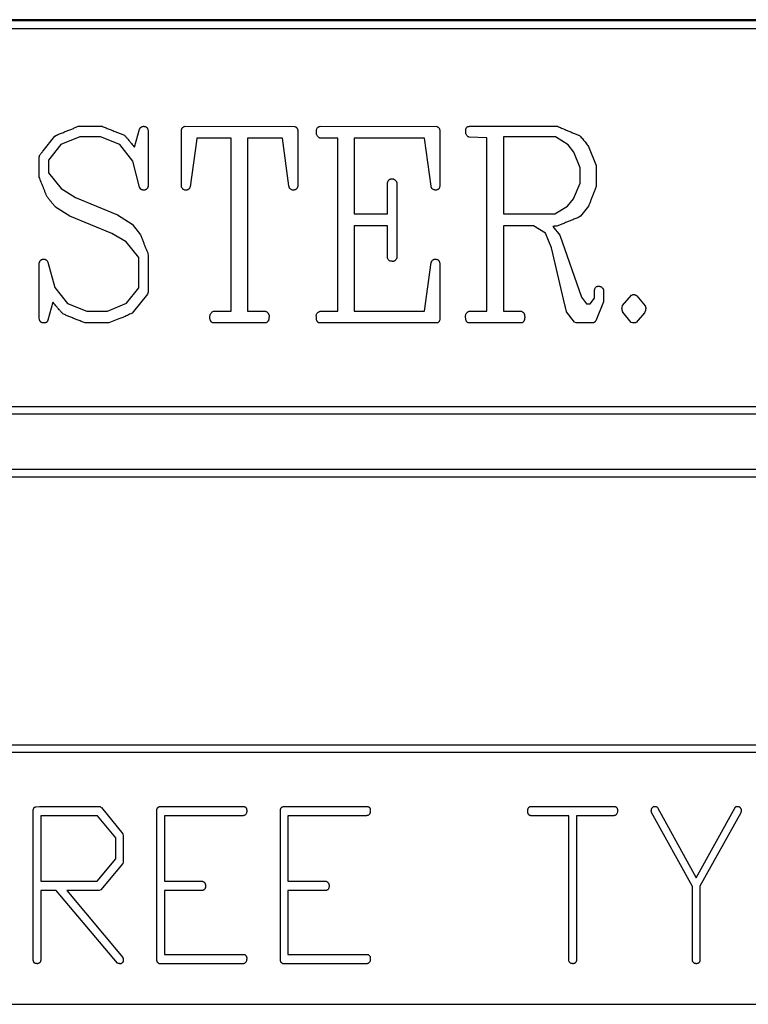
# Model space of a CAD drawing. Extents: x -2051 to -393, y -638 to 172.
# Drawn here: x -843 to -834, y -210 to -198 of the extents above; entities that cross this region are included whole.
import ezdxf

# ---------------------------------------------------------------- set-up
doc = ezdxf.new("R2010")
doc.units = 0
doc.layers.get('0').update_dxf_attribs({"linetype": 'CONTINUOUS'})

msp = doc.modelspace()

# ---------------------------------------------------------------- linework, layer by layer
at = {"color": 7, "linetype": 'Continuous'}
for p, q in [((-788.464, -197.63), (-851.464, -197.63)), ((-789.442, -197.645), (-850.442, -197.645)), ((-789.442, -197.745), (-850.442, -197.745)), ((-842.214, -198.985), (-841.912, -198.985)), ((-840.859, -198.985), (-839.467, -198.988)), ((-839.142, -198.985), (-837.657, -198.988)), ((-837.242, -198.985), (-836.125, -198.985)), ((-842.664, -199.297), (-842.513, -199.11)), ((-842.513, -199.11), (-842.494, -199.097)), ((-842.196, -199.118), (-842.437, -199.217)), ((-841.934, -199.118), (-842.196, -199.118)), ((-841.688, -199.217), (-841.934, -199.118)), ((-841.5, -199.251), (-841.437, -199.021)), ((-841.333, -199.021), (-841.328, -199.045)), ((-841.328, -199.045), (-841.328, -199.742)), ((-840.906, -199.729), (-840.906, -199.033)), ((-839.426, -199.039), (-839.426, -199.746)), ((-837.618, -199.036), (-837.618, -199.746)), ((-836.151, -199.118), (-836.809, -199.118)), ((-836.809, -199.118), (-836.809, -200.099)), ((-835.989, -199.22), (-836.151, -199.118)), ((-842.437, -199.217), (-842.593, -199.415)), ((-841.524, -199.426), (-841.688, -199.217)), ((-840.715, -199.172), (-840.794, -199.753)), ((-840.71, -199.136), (-840.715, -199.172)), ((-840.273, -199.136), (-840.71, -199.136)), ((-840.273, -201.334), (-840.273, -199.136)), ((-839.622, -199.136), (-840.063, -199.136)), ((-840.063, -199.136), (-840.063, -201.334)), ((-839.539, -199.743), (-839.622, -199.136)), ((-838.918, -199.136), (-839.142, -199.136)), ((-838.918, -201.334), (-838.918, -199.136)), ((-837.816, -199.136), (-838.707, -199.136)), ((-838.707, -199.136), (-838.707, -200.099)), ((-837.731, -199.747), (-837.816, -199.136)), ((-837.02, -199.13), (-837.245, -199.124)), ((-837.02, -201.334), (-837.02, -199.13)), ((-835.915, -199.312), (-835.989, -199.22)), ((-835.728, -199.241), (-835.63, -199.483)), ((-835.836, -199.513), (-835.915, -199.312)), ((-842.713, -199.632), (-842.713, -199.378)), ((-842.593, -199.415), (-842.593, -199.578)), ((-841.437, -199.759), (-841.524, -199.426)), ((-835.63, -199.483), (-835.63, -199.749)), ((-842.593, -199.578), (-842.434, -199.776)), ((-835.836, -199.707), (-835.836, -199.513)), ((-838.285, -200.099), (-838.285, -199.703)), ((-838.165, -199.711), (-838.165, -200.646)), ((-835.918, -199.905), (-835.836, -199.707)), ((-842.434, -199.776), (-842.251, -199.889)), ((-841.423, -199.783), (-841.437, -199.759)), ((-842.251, -199.889), (-841.718, -200.11)), ((-835.995, -200.001), (-835.918, -199.905)), ((-842.325, -200.126), (-842.506, -200.011)), ((-841.718, -200.11), (-841.532, -200.227)), ((-838.707, -200.099), (-838.285, -200.099)), ((-836.809, -200.099), (-836.157, -200.099)), ((-836.157, -200.099), (-835.995, -200.001)), ((-835.728, -199.998), (-835.831, -200.128)), ((-841.79, -200.346), (-842.325, -200.126)), ((-841.532, -200.227), (-841.426, -200.363)), ((-835.831, -200.128), (-835.853, -200.141)), ((-841.609, -200.454), (-841.79, -200.346)), ((-838.285, -200.25), (-838.707, -200.25)), ((-838.707, -200.25), (-838.707, -201.334)), ((-838.285, -200.639), (-838.285, -200.25)), ((-836.428, -200.25), (-836.809, -200.25)), ((-836.809, -200.25), (-836.809, -201.334)), ((-836.274, -200.342), (-836.428, -200.25)), ((-836.198, -200.529), (-836.274, -200.342)), ((-836.183, -200.258), (-836.092, -200.37)), ((-836.092, -200.37), (-835.82, -201.158)), ((-841.448, -200.654), (-841.609, -200.454)), ((-841.33, -200.602), (-841.328, -200.626)), ((-836.03, -201.253), (-836.198, -200.529)), ((-842.713, -201.421), (-842.713, -200.722)), ((-842.618, -200.687), (-842.604, -200.711)), ((-842.604, -200.711), (-842.516, -201.034)), ((-841.448, -201.04), (-841.448, -200.654)), ((-841.328, -200.626), (-841.328, -201.093)), ((-837.813, -201.334), (-837.728, -200.714)), ((-837.624, -200.711), (-837.618, -200.732)), ((-837.618, -200.732), (-837.618, -201.434)), ((-842.516, -201.034), (-842.353, -201.238)), ((-841.604, -201.233), (-841.448, -201.04)), ((-841.336, -201.12), (-841.533, -201.359)), ((-841.328, -201.093), (-841.336, -201.12)), ((-835.655, -201.171), (-835.655, -201.106)), ((-835.539, -201.074), (-835.539, -201.217)), ((-842.54, -201.219), (-842.603, -201.449)), ((-842.353, -201.238), (-842.106, -201.334)), ((-841.844, -201.334), (-841.604, -201.233)), ((-835.82, -201.158), (-835.753, -201.24)), ((-835.753, -201.24), (-835.71, -201.24)), ((-835.71, -201.24), (-835.655, -201.171)), ((-835.539, -201.217), (-835.638, -201.458)), ((-835.295, -201.264), (-835.183, -201.133)), ((-835.114, -201.141), (-835.011, -201.268)), ((-842.106, -201.334), (-841.844, -201.334)), ((-840.513, -201.345), (-840.497, -201.334)), ((-840.497, -201.334), (-840.273, -201.334)), ((-840.063, -201.334), (-839.836, -201.334)), ((-839.14, -201.334), (-838.918, -201.334)), ((-838.707, -201.334), (-837.813, -201.334)), ((-837.242, -201.334), (-837.02, -201.334)), ((-836.809, -201.334), (-836.586, -201.334)), ((-835.906, -201.475), (-836.008, -201.342)), ((-835.303, -201.287), (-835.295, -201.264)), ((-835.186, -201.478), (-835.292, -201.348)), ((-835.019, -201.355), (-835.125, -201.478)), ((-835.008, -201.334), (-835.019, -201.355)), ((-842.71, -201.445), (-842.713, -201.421)), ((-841.827, -201.485), (-842.129, -201.485)), ((-841.701, -201.434), (-841.827, -201.485)), ((-839.836, -201.485), (-840.504, -201.485)), ((-837.662, -201.485), (-839.15, -201.485)), ((-836.59, -201.485), (-837.253, -201.485)), ((-835.885, -201.485), (-835.906, -201.475)), ((-835.673, -201.485), (-835.885, -201.485)), ((-835.17, -201.485), (-835.186, -201.478)), ((-851.342, -202.545), (-788.542, -202.545)), ((-788.542, -202.645), (-851.342, -202.645)), ((-851.342, -203.345), (-788.542, -203.345)), ((-788.542, -203.445), (-851.342, -203.445)), ((-851.342, -206.845), (-788.542, -206.845)), ((-826.542, -206.945), (-851.342, -206.945)), ((-842.758, -207.634), (-842.711, -207.631)), ((-842.711, -207.631), (-841.96, -207.629)), ((-841.178, -207.629), (-840.106, -207.632)), ((-839.607, -207.629), (-838.535, -207.632)), ((-836.464, -207.629), (-835.392, -207.632)), ((-833.839, -207.629), (-833.823, -207.629)), ((-842.788, -209.569), (-842.788, -207.669)), ((-841.973, -207.748), (-842.693, -207.748)), ((-842.693, -207.748), (-842.693, -208.581)), ((-841.74, -208.029), (-841.973, -207.748)), ((-841.923, -207.645), (-841.649, -207.98)), ((-841.216, -209.593), (-841.216, -207.667)), ((-840.142, -207.748), (-841.121, -207.748)), ((-841.121, -207.748), (-841.121, -208.581)), ((-839.645, -209.593), (-839.645, -207.667)), ((-838.571, -207.748), (-839.55, -207.748)), ((-839.55, -207.748), (-839.55, -208.581)), ((-835.978, -207.748), (-836.464, -207.748)), ((-835.978, -209.566), (-835.978, -207.748)), ((-835.428, -207.748), (-835.883, -207.748)), ((-835.883, -207.748), (-835.883, -209.591)), ((-834.407, -208.646), (-834.929, -207.708)), ((-834.852, -207.645), (-834.361, -208.537)), ((-834.361, -208.537), (-833.866, -207.643)), ((-833.793, -207.71), (-834.312, -208.645)), ((-841.649, -207.98), (-841.645, -208.005)), ((-841.645, -208.005), (-841.645, -208.337)), ((-841.74, -208.297), (-841.74, -208.029)), ((-841.975, -208.581), (-841.74, -208.297)), ((-841.649, -208.357), (-841.931, -208.692)), ((-841.645, -208.337), (-841.649, -208.357)), ((-842.693, -208.581), (-841.975, -208.581)), ((-841.121, -208.581), (-840.635, -208.581)), ((-839.55, -208.581), (-839.064, -208.581)), ((-842.498, -208.7), (-842.693, -208.7)), ((-842.693, -208.7), (-842.693, -209.586)), ((-841.718, -209.621), (-842.498, -208.7)), ((-841.952, -208.7), (-842.363, -208.7)), ((-842.363, -208.7), (-841.652, -209.551)), ((-841.931, -208.692), (-841.952, -208.7)), ((-840.649, -208.7), (-841.121, -208.7)), ((-841.121, -208.7), (-841.121, -209.51)), ((-839.078, -208.7), (-839.55, -208.7)), ((-839.55, -208.7), (-839.55, -209.51)), ((-834.407, -209.566), (-834.407, -208.646)), ((-834.312, -208.645), (-834.312, -209.585)), ((-841.645, -209.581), (-841.645, -209.595)), ((-840.127, -209.629), (-841.187, -209.629)), ((-841.121, -209.51), (-840.113, -209.51)), ((-838.555, -209.629), (-839.616, -209.629)), ((-839.55, -209.51), (-838.542, -209.51)), ((-851.342, -210.145), (-826.542, -210.145))]:
    msp.add_line(p, q, dxfattribs=at)
for points, knots in [([(-842.494, -199.097), (-842.477, -199.09), (-842.443, -199.077), (-842.394, -199.057), (-842.347, -199.038), (-842.301, -199.02), (-842.257, -199.002), (-842.228, -198.991), (-842.214, -198.985)], [0, 0, 0, 0, 0.055123, 0.1079636, 0.157491, 0.2085268, 0.2560911, 0.3014183, 0.3014183, 0.3014183, 0.3014183]), ([(-841.912, -198.985), (-841.895, -198.992), (-841.861, -199.006), (-841.812, -199.026), (-841.764, -199.045), (-841.718, -199.063), (-841.673, -199.08), (-841.643, -199.092), (-841.629, -199.097)], [0, 0, 0, 0, 0.0556374, 0.108972, 0.1589615, 0.2104728, 0.2584832, 0.3042364, 0.3042364, 0.3042364, 0.3042364]), ([(-841.437, -199.021), (-841.436, -199.019), (-841.435, -199.016), (-841.432, -199.01), (-841.428, -199.004), (-841.421, -198.998), (-841.413, -198.992), (-841.404, -198.989), (-841.396, -198.987), (-841.391, -198.986), (-841.388, -198.985)], [0, 0, 0, 0, 0.00576621, 0.01102022, 0.01875832, 0.02825291, 0.03880173, 0.04758146, 0.05546637, 0.06437285, 0.06437285, 0.06437285, 0.06437285]), ([(-841.388, -198.985), (-841.386, -198.985), (-841.382, -198.985), (-841.375, -198.986), (-841.367, -198.987), (-841.357, -198.991), (-841.348, -198.996), (-841.341, -199.004), (-841.338, -199.013), (-841.335, -199.018), (-841.333, -199.021)], [0, 0, 0, 0, 0.00626605, 0.01194602, 0.02051756, 0.03104386, 0.04255935, 0.05206039, 0.06095018, 0.07096942, 0.07096942, 0.07096942, 0.07096942]), ([(-840.906, -199.033), (-840.904, -199.029), (-840.9, -199.021), (-840.896, -199.009), (-840.89, -198.999), (-840.88, -198.993), (-840.869, -198.989), (-840.863, -198.986), (-840.859, -198.985)], [0, 0, 0, 0, 0.01310393, 0.02569407, 0.03683369, 0.04830756, 0.05951261, 0.0702193, 0.0702193, 0.0702193, 0.0702193]), ([(-839.467, -198.988), (-839.465, -198.989), (-839.461, -198.99), (-839.455, -198.992), (-839.447, -198.995), (-839.439, -199.003), (-839.433, -199.011), (-839.429, -199.02), (-839.428, -199.03), (-839.426, -199.036), (-839.426, -199.039)], [0, 0, 0, 0, 0.0063799, 0.01217371, 0.02071582, 0.03128637, 0.04300449, 0.05267522, 0.06142694, 0.07132973, 0.07132973, 0.07132973, 0.07132973]), ([(-839.189, -199.055), (-839.189, -199.052), (-839.189, -199.047), (-839.188, -199.038), (-839.187, -199.027), (-839.182, -199.015), (-839.176, -199.002), (-839.166, -198.994), (-839.154, -198.99), (-839.146, -198.987), (-839.142, -198.985)], [0, 0, 0, 0, 0.00807334, 0.01537211, 0.02649437, 0.0401913, 0.05510923, 0.06735089, 0.07901778, 0.09216692, 0.09216692, 0.09216692, 0.09216692]), ([(-837.657, -198.988), (-837.655, -198.989), (-837.651, -198.99), (-837.646, -198.993), (-837.639, -198.996), (-837.633, -199.003), (-837.627, -199.011), (-837.623, -199.02), (-837.621, -199.028), (-837.619, -199.033), (-837.618, -199.036)], [0, 0, 0, 0, 0.00579197, 0.01107259, 0.01881565, 0.02832813, 0.03892758, 0.04775206, 0.05563035, 0.06453533, 0.06453533, 0.06453533, 0.06453533]), ([(-837.291, -199.05), (-837.291, -199.047), (-837.291, -199.041), (-837.291, -199.033), (-837.289, -199.023), (-837.286, -199.012), (-837.28, -199.001), (-837.272, -198.993), (-837.263, -198.988), (-837.255, -198.986), (-837.248, -198.986), (-837.244, -198.985), (-837.242, -198.985)], [0, 0, 0, 0, 0.00834955, 0.01626829, 0.026112, 0.03701405, 0.04984407, 0.06265332, 0.07197549, 0.08011767, 0.08619006, 0.09278265, 0.09278265, 0.09278265, 0.09278265]), ([(-836.125, -198.985), (-836.108, -198.992), (-836.074, -199.006), (-836.026, -199.027), (-835.978, -199.047), (-835.932, -199.066), (-835.887, -199.084), (-835.858, -199.095), (-835.844, -199.101)], [0, 0, 0, 0, 0.0554987, 0.1086995, 0.1585625, 0.2099439, 0.257832, 0.3034679, 0.3034679, 0.3034679, 0.3034679]), ([(-841.629, -199.097), (-841.621, -199.106), (-841.606, -199.125), (-841.583, -199.152), (-841.562, -199.178), (-841.54, -199.203), (-841.52, -199.228), (-841.507, -199.244), (-841.5, -199.251)], [0, 0, 0, 0, 0.0367841, 0.0720451, 0.1050951, 0.1391516, 0.1708915, 0.2011386, 0.2011386, 0.2011386, 0.2011386]), ([(-839.142, -199.136), (-839.145, -199.134), (-839.15, -199.132), (-839.159, -199.128), (-839.169, -199.12), (-839.177, -199.109), (-839.184, -199.095), (-839.187, -199.081), (-839.188, -199.068), (-839.189, -199.059), (-839.189, -199.055)], [0, 0, 0, 0, 0.0089981, 0.0171859, 0.0292403, 0.0441123, 0.0606204, 0.0742903, 0.0865901, 0.1004953, 0.1004953, 0.1004953, 0.1004953]), ([(-837.245, -199.124), (-837.247, -199.123), (-837.252, -199.12), (-837.261, -199.117), (-837.27, -199.111), (-837.279, -199.1), (-837.286, -199.088), (-837.29, -199.075), (-837.29, -199.062), (-837.291, -199.054), (-837.291, -199.05)], [0, 0, 0, 0, 0.008476, 0.01618146, 0.02757793, 0.04163513, 0.05718698, 0.07004659, 0.08170175, 0.09487067, 0.09487067, 0.09487067, 0.09487067]), ([(-835.844, -199.101), (-835.837, -199.109), (-835.822, -199.125), (-835.801, -199.149), (-835.781, -199.172), (-835.762, -199.196), (-835.745, -199.219), (-835.734, -199.234), (-835.728, -199.241)], [0, 0, 0, 0, 0.0332896, 0.0652032, 0.0950912, 0.1258883, 0.1546126, 0.1819882, 0.1819882, 0.1819882, 0.1819882]), ([(-842.713, -199.378), (-842.713, -199.375), (-842.711, -199.369), (-842.71, -199.36), (-842.706, -199.349), (-842.697, -199.338), (-842.687, -199.328), (-842.679, -199.317), (-842.671, -199.307), (-842.666, -199.3), (-842.664, -199.297)], [0, 0, 0, 0, 0.00875254, 0.0167614, 0.02831722, 0.04245694, 0.05831073, 0.07159475, 0.08332929, 0.09658473, 0.09658473, 0.09658473, 0.09658473]), ([(-842.636, -199.825), (-842.641, -199.813), (-842.65, -199.79), (-842.663, -199.756), (-842.676, -199.723), (-842.689, -199.692), (-842.701, -199.661), (-842.709, -199.641), (-842.713, -199.632)], [0, 0, 0, 0, 0.0379759, 0.0743786, 0.1084975, 0.143656, 0.1764217, 0.2076454, 0.2076454, 0.2076454, 0.2076454]), ([(-841.328, -199.742), (-841.328, -199.744), (-841.33, -199.749), (-841.332, -199.757), (-841.335, -199.766), (-841.341, -199.775), (-841.348, -199.783), (-841.357, -199.79), (-841.365, -199.794), (-841.372, -199.796), (-841.379, -199.796), (-841.383, -199.796), (-841.385, -199.796)], [0, 0, 0, 0, 0.00790782, 0.01543013, 0.02463658, 0.03480571, 0.04681998, 0.05877871, 0.06742214, 0.07504259, 0.080768, 0.0869587, 0.0869587, 0.0869587, 0.0869587]), ([(-840.838, -199.796), (-840.841, -199.796), (-840.847, -199.796), (-840.858, -199.796), (-840.869, -199.793), (-840.881, -199.787), (-840.893, -199.777), (-840.9, -199.765), (-840.904, -199.754), (-840.905, -199.744), (-840.905, -199.736), (-840.906, -199.731), (-840.906, -199.729)], [0, 0, 0, 0, 0.0100475, 0.01953, 0.0313227, 0.0446172, 0.0601327, 0.0753228, 0.0863012, 0.0960478, 0.1032395, 0.1110284, 0.1110284, 0.1110284, 0.1110284]), ([(-839.473, -199.796), (-839.476, -199.796), (-839.481, -199.796), (-839.49, -199.795), (-839.5, -199.794), (-839.51, -199.789), (-839.521, -199.782), (-839.529, -199.773), (-839.534, -199.764), (-839.536, -199.757), (-839.537, -199.75), (-839.538, -199.745), (-839.539, -199.743)], [0, 0, 0, 0, 0.00858167, 0.01672246, 0.02676766, 0.03794987, 0.05108462, 0.06407413, 0.07346931, 0.08177707, 0.08796469, 0.09466209, 0.09466209, 0.09466209, 0.09466209]), ([(-839.426, -199.746), (-839.426, -199.748), (-839.427, -199.752), (-839.429, -199.759), (-839.432, -199.767), (-839.438, -199.776), (-839.445, -199.784), (-839.454, -199.789), (-839.464, -199.793), (-839.47, -199.795), (-839.473, -199.796)], [0, 0, 0, 0, 0.00654951, 0.01250119, 0.02140391, 0.03230495, 0.04429629, 0.05424554, 0.06340224, 0.07372557, 0.07372557, 0.07372557, 0.07372557]), ([(-838.285, -199.703), (-838.284, -199.7), (-838.282, -199.694), (-838.279, -199.685), (-838.276, -199.677), (-838.27, -199.671), (-838.265, -199.665), (-838.261, -199.661), (-838.259, -199.659)], [0, 0, 0, 0, 0.0095405, 0.0186981, 0.02713944, 0.03583266, 0.04405932, 0.05191178, 0.05191178, 0.05191178, 0.05191178]), ([(-838.259, -199.659), (-838.257, -199.658), (-838.254, -199.657), (-838.249, -199.655), (-838.244, -199.654), (-838.239, -199.653), (-838.234, -199.653), (-838.231, -199.652), (-838.229, -199.652)], [0, 0, 0, 0, 0.00562152, 0.01101133, 0.01601579, 0.021173, 0.02601286, 0.03062603, 0.03062603, 0.03062603, 0.03062603]), ([(-838.229, -199.652), (-838.227, -199.652), (-838.222, -199.653), (-838.214, -199.653), (-838.207, -199.654), (-838.201, -199.658), (-838.196, -199.662), (-838.193, -199.665), (-838.191, -199.666)], [0, 0, 0, 0, 0.00784515, 0.01537419, 0.02211725, 0.02906668, 0.03577122, 0.04216857, 0.04216857, 0.04216857, 0.04216857]), ([(-838.191, -199.666), (-838.189, -199.668), (-838.184, -199.673), (-838.178, -199.679), (-838.172, -199.686), (-838.169, -199.695), (-838.167, -199.703), (-838.166, -199.708), (-838.165, -199.711)], [0, 0, 0, 0, 0.00987804, 0.01935784, 0.02796871, 0.03684055, 0.04531644, 0.05340428, 0.05340428, 0.05340428, 0.05340428]), ([(-837.662, -199.796), (-837.665, -199.796), (-837.67, -199.796), (-837.679, -199.795), (-837.689, -199.794), (-837.699, -199.79), (-837.71, -199.784), (-837.719, -199.776), (-837.726, -199.768), (-837.728, -199.76), (-837.729, -199.753), (-837.73, -199.749), (-837.731, -199.747)], [0, 0, 0, 0, 0.00857123, 0.01673185, 0.0267297, 0.03775356, 0.05081121, 0.06385157, 0.07327482, 0.08153907, 0.08777888, 0.09454358, 0.09454358, 0.09454358, 0.09454358]), ([(-837.618, -199.746), (-837.62, -199.75), (-837.623, -199.758), (-837.626, -199.77), (-837.632, -199.78), (-837.642, -199.787), (-837.652, -199.791), (-837.659, -199.795), (-837.662, -199.796)], [0, 0, 0, 0, 0.01322796, 0.02593722, 0.03716684, 0.04873377, 0.06004042, 0.07084407, 0.07084407, 0.07084407, 0.07084407]), ([(-842.579, -199.923), (-842.584, -199.917), (-842.592, -199.906), (-842.605, -199.891), (-842.617, -199.875), (-842.624, -199.858), (-842.63, -199.841), (-842.634, -199.83), (-842.636, -199.825)], [0, 0, 0, 0, 0.0210284, 0.0411849, 0.0598536, 0.0790968, 0.0971725, 0.1143956, 0.1143956, 0.1143956, 0.1143956]), ([(-841.385, -199.796), (-841.387, -199.796), (-841.392, -199.795), (-841.399, -199.794), (-841.406, -199.793), (-841.412, -199.79), (-841.418, -199.786), (-841.421, -199.784), (-841.423, -199.783)], [0, 0, 0, 0, 0.00756434, 0.01482855, 0.02152147, 0.02841178, 0.03494384, 0.04118259, 0.04118259, 0.04118259, 0.04118259]), ([(-840.794, -199.753), (-840.796, -199.757), (-840.799, -199.764), (-840.804, -199.774), (-840.81, -199.783), (-840.819, -199.789), (-840.828, -199.792), (-840.835, -199.795), (-840.838, -199.796)], [0, 0, 0, 0, 0.01205496, 0.02363852, 0.0339299, 0.0445283, 0.05485231, 0.0647187, 0.0647187, 0.0647187, 0.0647187]), ([(-835.63, -199.749), (-835.636, -199.765), (-835.647, -199.794), (-835.665, -199.838), (-835.681, -199.88), (-835.698, -199.921), (-835.713, -199.96), (-835.723, -199.986), (-835.728, -199.998)], [0, 0, 0, 0, 0.048988, 0.0959475, 0.1399626, 0.1853181, 0.2275884, 0.2678705, 0.2678705, 0.2678705, 0.2678705]), ([(-842.506, -200.011), (-842.51, -200.006), (-842.519, -199.995), (-842.532, -199.98), (-842.545, -199.965), (-842.557, -199.95), (-842.568, -199.936), (-842.576, -199.927), (-842.579, -199.923)], [0, 0, 0, 0, 0.0210817, 0.0412902, 0.0602294, 0.0797457, 0.0979351, 0.1152685, 0.1152685, 0.1152685, 0.1152685]), ([(-835.853, -200.141), (-835.87, -200.148), (-835.903, -200.162), (-835.951, -200.181), (-835.998, -200.2), (-836.044, -200.219), (-836.088, -200.237), (-836.116, -200.248), (-836.13, -200.254)], [0, 0, 0, 0, 0.0547901, 0.1073104, 0.156536, 0.2072615, 0.2545347, 0.2995831, 0.2995831, 0.2995831, 0.2995831]), ([(-841.426, -200.363), (-841.42, -200.377), (-841.409, -200.406), (-841.393, -200.448), (-841.377, -200.488), (-841.361, -200.527), (-841.345, -200.565), (-841.335, -200.59), (-841.33, -200.602)], [0, 0, 0, 0, 0.0470865, 0.092224, 0.1345313, 0.1781265, 0.2187581, 0.2574794, 0.2574794, 0.2574794, 0.2574794]), ([(-836.13, -200.254), (-836.134, -200.254), (-836.14, -200.254), (-836.149, -200.255), (-836.158, -200.255), (-836.166, -200.256), (-836.175, -200.257), (-836.18, -200.257), (-836.183, -200.258)], [0, 0, 0, 0, 0.00958397, 0.01877162, 0.02737961, 0.03624948, 0.04451966, 0.0524014, 0.0524014, 0.0524014, 0.0524014]), ([(-842.713, -200.722), (-842.711, -200.718), (-842.708, -200.711), (-842.704, -200.701), (-842.699, -200.692), (-842.691, -200.685), (-842.683, -200.679), (-842.676, -200.676), (-842.671, -200.675), (-842.668, -200.675), (-842.667, -200.674)], [0, 0, 0, 0, 0.01229064, 0.02271095, 0.03250487, 0.04449552, 0.05404143, 0.06140962, 0.06563938, 0.07050946, 0.07050946, 0.07050946, 0.07050946]), ([(-842.667, -200.674), (-842.663, -200.674), (-842.657, -200.675), (-842.648, -200.675), (-842.639, -200.676), (-842.632, -200.679), (-842.625, -200.684), (-842.62, -200.686), (-842.618, -200.687)], [0, 0, 0, 0, 0.00952663, 0.01866775, 0.02705053, 0.03568659, 0.04387942, 0.05169591, 0.05169591, 0.05169591, 0.05169591]), ([(-838.225, -200.701), (-838.228, -200.701), (-838.234, -200.701), (-838.243, -200.701), (-838.254, -200.699), (-838.264, -200.692), (-838.274, -200.683), (-838.28, -200.672), (-838.284, -200.662), (-838.285, -200.654), (-838.285, -200.646), (-838.285, -200.642), (-838.285, -200.639)], [0, 0, 0, 0, 0.00908597, 0.01766668, 0.02825574, 0.04021506, 0.05422112, 0.06789849, 0.07772765, 0.08648035, 0.09296938, 0.09999173, 0.09999173, 0.09999173, 0.09999173]), ([(-838.205, -200.701), (-838.206, -200.702), (-838.207, -200.702), (-838.209, -200.703), (-838.211, -200.704), (-838.214, -200.705), (-838.217, -200.705), (-838.22, -200.704), (-838.223, -200.703), (-838.224, -200.702), (-838.225, -200.701)], [0, 0, 0, 0, 0.00196514, 0.00372421, 0.0063243, 0.00952351, 0.01301063, 0.01588036, 0.01858421, 0.02165393, 0.02165393, 0.02165393, 0.02165393]), ([(-838.165, -200.646), (-838.165, -200.648), (-838.166, -200.652), (-838.167, -200.659), (-838.17, -200.667), (-838.175, -200.676), (-838.181, -200.685), (-838.189, -200.691), (-838.197, -200.696), (-838.202, -200.7), (-838.205, -200.701)], [0, 0, 0, 0, 0.00637148, 0.01217134, 0.02076937, 0.03128355, 0.04293044, 0.0526365, 0.06143762, 0.07137223, 0.07137223, 0.07137223, 0.07137223]), ([(-837.728, -200.714), (-837.727, -200.712), (-837.725, -200.708), (-837.723, -200.701), (-837.719, -200.693), (-837.711, -200.685), (-837.701, -200.678), (-837.691, -200.675), (-837.681, -200.675), (-837.674, -200.674), (-837.67, -200.674)], [0, 0, 0, 0, 0.00684338, 0.01304944, 0.02227965, 0.03370269, 0.04629651, 0.05665925, 0.06616325, 0.07690573, 0.07690573, 0.07690573, 0.07690573]), ([(-837.67, -200.674), (-837.666, -200.675), (-837.659, -200.677), (-837.648, -200.679), (-837.637, -200.684), (-837.632, -200.693), (-837.628, -200.702), (-837.625, -200.708), (-837.624, -200.711)], [0, 0, 0, 0, 0.01218039, 0.02387964, 0.03394288, 0.04431669, 0.05463904, 0.06449728, 0.06449728, 0.06449728, 0.06449728]), ([(-835.655, -201.106), (-835.654, -201.1), (-835.654, -201.089), (-835.654, -201.072), (-835.651, -201.056), (-835.644, -201.042), (-835.636, -201.029), (-835.627, -201.023), (-835.62, -201.02), (-835.615, -201.018), (-835.613, -201.017)], [0, 0, 0, 0, 0.0184455, 0.0340331, 0.0489346, 0.0672961, 0.0818255, 0.0928733, 0.0993268, 0.1067583, 0.1067583, 0.1067583, 0.1067583]), ([(-835.613, -201.017), (-835.61, -201.017), (-835.604, -201.017), (-835.594, -201.017), (-835.583, -201.019), (-835.571, -201.024), (-835.559, -201.031), (-835.549, -201.04), (-835.542, -201.05), (-835.54, -201.058), (-835.54, -201.066), (-835.539, -201.071), (-835.539, -201.074)], [0, 0, 0, 0, 0.0096517, 0.0188154, 0.0300224, 0.042427, 0.0571459, 0.0718141, 0.0823791, 0.0916516, 0.0986372, 0.1061908, 0.1061908, 0.1061908, 0.1061908]), ([(-835.183, -201.133), (-835.182, -201.132), (-835.178, -201.13), (-835.174, -201.127), (-835.169, -201.124), (-835.163, -201.124), (-835.158, -201.124), (-835.155, -201.124), (-835.153, -201.124)], [0, 0, 0, 0, 0.00610255, 0.01197032, 0.01730918, 0.02280191, 0.02807518, 0.03311945, 0.03311945, 0.03311945, 0.03311945]), ([(-835.153, -201.124), (-835.15, -201.124), (-835.145, -201.125), (-835.138, -201.126), (-835.13, -201.128), (-835.124, -201.132), (-835.119, -201.136), (-835.116, -201.139), (-835.114, -201.141)], [0, 0, 0, 0, 0.00803698, 0.01576202, 0.02282121, 0.03008508, 0.03702994, 0.04367033, 0.04367033, 0.04367033, 0.04367033]), ([(-842.411, -201.37), (-842.419, -201.361), (-842.435, -201.343), (-842.458, -201.317), (-842.48, -201.292), (-842.501, -201.267), (-842.521, -201.242), (-842.534, -201.227), (-842.54, -201.219)], [0, 0, 0, 0, 0.036328, 0.0711518, 0.1037906, 0.1374235, 0.1687696, 0.1986413, 0.1986413, 0.1986413, 0.1986413]), ([(-842.129, -201.485), (-842.146, -201.478), (-842.18, -201.465), (-842.229, -201.445), (-842.277, -201.426), (-842.323, -201.407), (-842.368, -201.388), (-842.397, -201.376), (-842.411, -201.37)], [0, 0, 0, 0, 0.0558277, 0.1093445, 0.1595058, 0.2111943, 0.2593686, 0.3052777, 0.3052777, 0.3052777, 0.3052777]), ([(-841.533, -201.359), (-841.543, -201.364), (-841.563, -201.374), (-841.591, -201.388), (-841.62, -201.402), (-841.647, -201.413), (-841.675, -201.423), (-841.692, -201.43), (-841.701, -201.434)], [0, 0, 0, 0, 0.0335889, 0.0657906, 0.0959508, 0.1270276, 0.1560143, 0.1836415, 0.1836415, 0.1836415, 0.1836415]), ([(-840.543, -201.424), (-840.542, -201.418), (-840.542, -201.408), (-840.542, -201.392), (-840.54, -201.377), (-840.531, -201.366), (-840.522, -201.355), (-840.516, -201.349), (-840.513, -201.345)], [0, 0, 0, 0, 0.01645174, 0.03221917, 0.04622698, 0.06068063, 0.07464038, 0.0879366, 0.0879366, 0.0879366, 0.0879366]), ([(-839.836, -201.334), (-839.834, -201.335), (-839.83, -201.337), (-839.824, -201.34), (-839.817, -201.344), (-839.81, -201.351), (-839.803, -201.359), (-839.798, -201.368), (-839.795, -201.376), (-839.793, -201.382), (-839.791, -201.385)], [0, 0, 0, 0, 0.00624128, 0.0119321, 0.02032186, 0.0305697, 0.04195905, 0.05147555, 0.06002609, 0.06967849, 0.06967849, 0.06967849, 0.06967849]), ([(-839.189, -201.428), (-839.189, -201.421), (-839.189, -201.408), (-839.191, -201.39), (-839.187, -201.372), (-839.176, -201.358), (-839.165, -201.346), (-839.155, -201.34), (-839.147, -201.337), (-839.142, -201.335), (-839.14, -201.334)], [0, 0, 0, 0, 0.0208899, 0.0386147, 0.0546076, 0.0743998, 0.0902652, 0.1024212, 0.1093424, 0.1173558, 0.1173558, 0.1173558, 0.1173558]), ([(-837.291, -201.428), (-837.291, -201.421), (-837.292, -201.408), (-837.293, -201.39), (-837.289, -201.372), (-837.279, -201.358), (-837.268, -201.346), (-837.258, -201.34), (-837.249, -201.337), (-837.245, -201.335), (-837.242, -201.334)], [0, 0, 0, 0, 0.0208865, 0.0386074, 0.0545997, 0.0743915, 0.0902548, 0.1024083, 0.1093293, 0.117343, 0.117343, 0.117343, 0.117343]), ([(-836.586, -201.334), (-836.584, -201.336), (-836.579, -201.338), (-836.571, -201.342), (-836.561, -201.348), (-836.553, -201.359), (-836.545, -201.371), (-836.542, -201.384), (-836.541, -201.397), (-836.541, -201.405), (-836.54, -201.41)], [0, 0, 0, 0, 0.0085154, 0.01624895, 0.02770625, 0.0418359, 0.05746256, 0.07038106, 0.08213572, 0.09542248, 0.09542248, 0.09542248, 0.09542248]), ([(-836.008, -201.342), (-836.009, -201.337), (-836.012, -201.326), (-836.016, -201.311), (-836.02, -201.296), (-836.023, -201.281), (-836.027, -201.267), (-836.029, -201.258), (-836.03, -201.253)], [0, 0, 0, 0, 0.01668006, 0.03266975, 0.0476568, 0.06310007, 0.07749364, 0.09121052, 0.09121052, 0.09121052, 0.09121052]), ([(-835.292, -201.348), (-835.293, -201.344), (-835.296, -201.337), (-835.3, -201.327), (-835.303, -201.317), (-835.304, -201.307), (-835.303, -201.297), (-835.303, -201.29), (-835.303, -201.287)], [0, 0, 0, 0, 0.01136834, 0.02228708, 0.03240479, 0.04281862, 0.05265617, 0.06205382, 0.06205382, 0.06205382, 0.06205382]), ([(-835.011, -201.268), (-835.01, -201.27), (-835.008, -201.274), (-835.005, -201.28), (-835.003, -201.286), (-835.002, -201.292), (-835.002, -201.298), (-835.002, -201.302), (-835.002, -201.304)], [0, 0, 0, 0, 0.00702226, 0.01376109, 0.01998129, 0.02638801, 0.03244091, 0.03821677, 0.03821677, 0.03821677, 0.03821677]), ([(-835.002, -201.304), (-835.002, -201.306), (-835.003, -201.31), (-835.003, -201.315), (-835.004, -201.32), (-835.005, -201.325), (-835.007, -201.33), (-835.007, -201.333), (-835.008, -201.334)], [0, 0, 0, 0, 0.00562242, 0.01101358, 0.01605293, 0.02124499, 0.02609685, 0.03072215, 0.03072215, 0.03072215, 0.03072215]), ([(-842.653, -201.485), (-842.655, -201.485), (-842.659, -201.485), (-842.667, -201.484), (-842.676, -201.483), (-842.686, -201.478), (-842.695, -201.472), (-842.702, -201.463), (-842.706, -201.454), (-842.709, -201.448), (-842.71, -201.445)], [0, 0, 0, 0, 0.0067784, 0.01293019, 0.02211752, 0.03342893, 0.04586286, 0.05612721, 0.06557651, 0.07623936, 0.07623936, 0.07623936, 0.07623936]), ([(-842.603, -201.449), (-842.604, -201.451), (-842.605, -201.454), (-842.607, -201.46), (-842.611, -201.467), (-842.618, -201.474), (-842.626, -201.481), (-842.635, -201.483), (-842.644, -201.484), (-842.65, -201.485), (-842.653, -201.485)], [0, 0, 0, 0, 0.00595641, 0.01135647, 0.01941315, 0.02936193, 0.04031079, 0.0493288, 0.05763688, 0.06702238, 0.06702238, 0.06702238, 0.06702238]), ([(-840.504, -201.485), (-840.506, -201.484), (-840.51, -201.482), (-840.516, -201.478), (-840.523, -201.473), (-840.53, -201.464), (-840.536, -201.454), (-840.539, -201.444), (-840.541, -201.434), (-840.542, -201.427), (-840.543, -201.424)], [0, 0, 0, 0, 0.00683095, 0.01306105, 0.02221101, 0.03344065, 0.04594174, 0.05635412, 0.06566008, 0.07617267, 0.07617267, 0.07617267, 0.07617267]), ([(-839.8, -201.456), (-839.802, -201.458), (-839.805, -201.462), (-839.809, -201.468), (-839.814, -201.473), (-839.819, -201.478), (-839.825, -201.482), (-839.829, -201.484), (-839.833, -201.484), (-839.835, -201.485), (-839.836, -201.485)], [0, 0, 0, 0, 0.00813828, 0.01503072, 0.02166446, 0.02974179, 0.03612883, 0.04106884, 0.04391991, 0.04719224, 0.04719224, 0.04719224, 0.04719224]), ([(-839.791, -201.385), (-839.791, -201.389), (-839.791, -201.398), (-839.791, -201.411), (-839.792, -201.423), (-839.794, -201.434), (-839.797, -201.446), (-839.799, -201.453), (-839.8, -201.456)], [0, 0, 0, 0, 0.01330637, 0.02606163, 0.03792358, 0.05014899, 0.06160291, 0.07251749, 0.07251749, 0.07251749, 0.07251749]), ([(-839.15, -201.485), (-839.152, -201.484), (-839.156, -201.482), (-839.163, -201.48), (-839.17, -201.475), (-839.177, -201.466), (-839.182, -201.457), (-839.186, -201.447), (-839.187, -201.437), (-839.188, -201.431), (-839.189, -201.428)], [0, 0, 0, 0, 0.00661143, 0.0126342, 0.02145736, 0.03232871, 0.04443751, 0.05449237, 0.06347213, 0.07362799, 0.07362799, 0.07362799, 0.07362799]), ([(-837.618, -201.434), (-837.619, -201.438), (-837.621, -201.446), (-837.624, -201.457), (-837.629, -201.468), (-837.636, -201.475), (-837.645, -201.482), (-837.652, -201.484), (-837.657, -201.484), (-837.661, -201.485), (-837.662, -201.485)], [0, 0, 0, 0, 0.01293716, 0.02389177, 0.03411843, 0.04674607, 0.05680862, 0.06448701, 0.06893227, 0.07406189, 0.07406189, 0.07406189, 0.07406189]), ([(-837.253, -201.485), (-837.255, -201.484), (-837.259, -201.482), (-837.265, -201.48), (-837.272, -201.475), (-837.279, -201.466), (-837.285, -201.457), (-837.288, -201.447), (-837.29, -201.437), (-837.291, -201.431), (-837.291, -201.428)], [0, 0, 0, 0, 0.00660728, 0.01262677, 0.02144817, 0.03231697, 0.04442494, 0.0544797, 0.06346055, 0.07361744, 0.07361744, 0.07361744, 0.07361744]), ([(-836.54, -201.41), (-836.54, -201.413), (-836.541, -201.419), (-836.541, -201.428), (-836.542, -201.439), (-836.546, -201.45), (-836.551, -201.462), (-836.559, -201.473), (-836.567, -201.48), (-836.575, -201.483), (-836.583, -201.484), (-836.587, -201.485), (-836.59, -201.485)], [0, 0, 0, 0, 0.0091727, 0.0179058, 0.0285572, 0.0402428, 0.0542046, 0.0682524, 0.0783914, 0.0872172, 0.0939305, 0.101191, 0.101191, 0.101191, 0.101191]), ([(-835.638, -201.458), (-835.639, -201.46), (-835.643, -201.465), (-835.648, -201.471), (-835.653, -201.477), (-835.66, -201.48), (-835.667, -201.483), (-835.671, -201.484), (-835.673, -201.485)], [0, 0, 0, 0, 0.00849832, 0.01665958, 0.0240779, 0.03171711, 0.03902754, 0.04600941, 0.04600941, 0.04600941, 0.04600941]), ([(-835.125, -201.478), (-835.128, -201.479), (-835.133, -201.481), (-835.141, -201.483), (-835.148, -201.485), (-835.156, -201.485), (-835.163, -201.485), (-835.168, -201.485), (-835.17, -201.485)], [0, 0, 0, 0, 0.00833264, 0.01633177, 0.02377821, 0.03144459, 0.03865318, 0.04553521, 0.04553521, 0.04553521, 0.04553521]), ([(-841.96, -207.629), (-841.957, -207.629), (-841.952, -207.629), (-841.945, -207.63), (-841.938, -207.631), (-841.932, -207.636), (-841.928, -207.64), (-841.925, -207.644), (-841.923, -207.645)], [0, 0, 0, 0, 0.0078513, 0.0153953, 0.02208084, 0.02896637, 0.0356847, 0.04210487, 0.04210487, 0.04210487, 0.04210487]), ([(-841.216, -207.667), (-841.216, -207.665), (-841.215, -207.662), (-841.213, -207.657), (-841.21, -207.651), (-841.205, -207.645), (-841.199, -207.639), (-841.192, -207.635), (-841.185, -207.632), (-841.181, -207.63), (-841.178, -207.629)], [0, 0, 0, 0, 0.00507169, 0.00969388, 0.01651503, 0.024867, 0.03413484, 0.04185806, 0.04880868, 0.05665463, 0.05665463, 0.05665463, 0.05665463]), ([(-840.106, -207.632), (-840.105, -207.632), (-840.101, -207.633), (-840.096, -207.635), (-840.09, -207.639), (-840.084, -207.646), (-840.08, -207.653), (-840.077, -207.662), (-840.076, -207.669), (-840.075, -207.674), (-840.075, -207.677)], [0, 0, 0, 0, 0.00540778, 0.01033011, 0.01746967, 0.02634562, 0.03627701, 0.04448099, 0.05174233, 0.05997578, 0.05997578, 0.05997578, 0.05997578]), ([(-839.645, -207.667), (-839.644, -207.665), (-839.643, -207.662), (-839.642, -207.657), (-839.639, -207.651), (-839.634, -207.645), (-839.628, -207.639), (-839.621, -207.635), (-839.614, -207.632), (-839.609, -207.63), (-839.607, -207.629)], [0, 0, 0, 0, 0.00507169, 0.00969388, 0.01651503, 0.024867, 0.03413484, 0.04185806, 0.04880868, 0.05665463, 0.05665463, 0.05665463, 0.05665463]), ([(-838.535, -207.632), (-838.533, -207.632), (-838.53, -207.633), (-838.524, -207.635), (-838.518, -207.639), (-838.513, -207.646), (-838.508, -207.653), (-838.506, -207.662), (-838.505, -207.669), (-838.504, -207.674), (-838.503, -207.677)], [0, 0, 0, 0, 0.00540778, 0.01033011, 0.01746967, 0.02634562, 0.03627701, 0.04448099, 0.05174233, 0.05997578, 0.05997578, 0.05997578, 0.05997578]), ([(-836.502, -207.69), (-836.502, -207.687), (-836.502, -207.683), (-836.502, -207.675), (-836.501, -207.667), (-836.498, -207.658), (-836.494, -207.649), (-836.487, -207.641), (-836.481, -207.635), (-836.475, -207.632), (-836.469, -207.63), (-836.466, -207.629), (-836.464, -207.629)], [0, 0, 0, 0, 0.00717814, 0.01400113, 0.02239904, 0.03167964, 0.04261386, 0.05350028, 0.06139548, 0.06835039, 0.07354828, 0.07916939, 0.07916939, 0.07916939, 0.07916939]), ([(-835.392, -207.632), (-835.39, -207.632), (-835.387, -207.633), (-835.381, -207.635), (-835.375, -207.639), (-835.37, -207.646), (-835.365, -207.653), (-835.363, -207.662), (-835.362, -207.669), (-835.361, -207.674), (-835.36, -207.677)], [0, 0, 0, 0, 0.00540778, 0.01033011, 0.01746967, 0.02634562, 0.03627701, 0.04448099, 0.05174233, 0.05997578, 0.05997578, 0.05997578, 0.05997578]), ([(-834.931, -207.688), (-834.931, -207.686), (-834.93, -207.681), (-834.93, -207.673), (-834.929, -207.665), (-834.925, -207.656), (-834.92, -207.647), (-834.913, -207.639), (-834.906, -207.634), (-834.899, -207.632), (-834.893, -207.63), (-834.89, -207.629), (-834.888, -207.629)], [0, 0, 0, 0, 0.00737121, 0.01437106, 0.02298445, 0.03254682, 0.04379481, 0.05494002, 0.06300021, 0.07012456, 0.07544327, 0.08119753, 0.08119753, 0.08119753, 0.08119753]), ([(-834.888, -207.629), (-834.885, -207.629), (-834.88, -207.63), (-834.873, -207.63), (-834.866, -207.632), (-834.861, -207.636), (-834.856, -207.641), (-834.853, -207.644), (-834.852, -207.645)], [0, 0, 0, 0, 0.00773728, 0.01517477, 0.02183834, 0.0286976, 0.03534821, 0.04170728, 0.04170728, 0.04170728, 0.04170728]), ([(-833.866, -207.643), (-833.865, -207.641), (-833.862, -207.638), (-833.858, -207.634), (-833.854, -207.631), (-833.849, -207.63), (-833.844, -207.629), (-833.84, -207.629), (-833.839, -207.629)], [0, 0, 0, 0, 0.00591537, 0.01159796, 0.01667631, 0.0219065, 0.0269762, 0.03181971, 0.03181971, 0.03181971, 0.03181971]), ([(-833.823, -207.629), (-833.821, -207.63), (-833.818, -207.631), (-833.811, -207.634), (-833.805, -207.639), (-833.799, -207.647), (-833.793, -207.655), (-833.79, -207.665), (-833.79, -207.674), (-833.789, -207.68), (-833.789, -207.683)], [0, 0, 0, 0, 0.00613953, 0.01171916, 0.0199942, 0.03018199, 0.0414457, 0.05077001, 0.05925284, 0.06883549, 0.06883549, 0.06883549, 0.06883549]), ([(-842.788, -207.669), (-842.787, -207.666), (-842.785, -207.661), (-842.782, -207.653), (-842.779, -207.645), (-842.772, -207.641), (-842.765, -207.638), (-842.761, -207.635), (-842.758, -207.634)], [0, 0, 0, 0, 0.00906825, 0.01777211, 0.0254244, 0.03331336, 0.0410253, 0.04838439, 0.04838439, 0.04838439, 0.04838439]), ([(-840.075, -207.677), (-840.075, -207.681), (-840.075, -207.687), (-840.075, -207.698), (-840.077, -207.71), (-840.082, -207.723), (-840.091, -207.736), (-840.104, -207.743), (-840.116, -207.747), (-840.126, -207.748), (-840.135, -207.748), (-840.14, -207.748), (-840.142, -207.748)], [0, 0, 0, 0, 0.0103658, 0.0200907, 0.0324786, 0.0465266, 0.0626558, 0.0784187, 0.0899718, 0.1001672, 0.1075605, 0.1156089, 0.1156089, 0.1156089, 0.1156089]), ([(-838.503, -207.677), (-838.503, -207.681), (-838.504, -207.687), (-838.504, -207.698), (-838.505, -207.71), (-838.511, -207.723), (-838.52, -207.736), (-838.533, -207.743), (-838.545, -207.747), (-838.555, -207.748), (-838.563, -207.748), (-838.568, -207.748), (-838.571, -207.748)], [0, 0, 0, 0, 0.0103658, 0.0200907, 0.0324785, 0.0465259, 0.0626561, 0.0784205, 0.0899765, 0.1001741, 0.1075709, 0.1156237, 0.1156237, 0.1156237, 0.1156237]), ([(-836.498, -207.719), (-836.498, -207.717), (-836.499, -207.714), (-836.5, -207.709), (-836.501, -207.704), (-836.502, -207.699), (-836.502, -207.694), (-836.502, -207.691), (-836.502, -207.69)], [0, 0, 0, 0, 0.00539235, 0.01056262, 0.01539306, 0.02037014, 0.02502192, 0.02945614, 0.02945614, 0.02945614, 0.02945614]), ([(-836.464, -207.748), (-836.465, -207.748), (-836.468, -207.747), (-836.473, -207.747), (-836.478, -207.745), (-836.483, -207.74), (-836.488, -207.735), (-836.492, -207.73), (-836.495, -207.724), (-836.497, -207.721), (-836.498, -207.719)], [0, 0, 0, 0, 0.00425897, 0.00814359, 0.01378409, 0.0207485, 0.02854812, 0.03503031, 0.04075531, 0.04723767, 0.04723767, 0.04723767, 0.04723767]), ([(-835.36, -207.677), (-835.361, -207.681), (-835.361, -207.687), (-835.361, -207.698), (-835.363, -207.71), (-835.368, -207.723), (-835.377, -207.736), (-835.39, -207.743), (-835.402, -207.747), (-835.412, -207.748), (-835.42, -207.748), (-835.425, -207.748), (-835.428, -207.748)], [0, 0, 0, 0, 0.0103661, 0.0200916, 0.0324787, 0.0465244, 0.0626512, 0.0784131, 0.0899665, 0.1001612, 0.107557, 0.1156096, 0.1156096, 0.1156096, 0.1156096]), ([(-834.929, -207.708), (-834.929, -207.706), (-834.929, -207.704), (-834.93, -207.701), (-834.93, -207.698), (-834.931, -207.694), (-834.931, -207.691), (-834.931, -207.689), (-834.931, -207.688)], [0, 0, 0, 0, 0.00357769, 0.00700801, 0.01021275, 0.01351478, 0.01660103, 0.01954293, 0.01954293, 0.01954293, 0.01954293]), ([(-833.789, -207.683), (-833.789, -207.685), (-833.789, -207.688), (-833.79, -207.693), (-833.79, -207.698), (-833.791, -207.702), (-833.792, -207.706), (-833.793, -207.709), (-833.793, -207.71)], [0, 0, 0, 0, 0.00505615, 0.00990362, 0.01442983, 0.01909382, 0.02345351, 0.0276088, 0.0276088, 0.0276088, 0.0276088]), ([(-840.635, -208.581), (-840.633, -208.582), (-840.63, -208.584), (-840.623, -208.587), (-840.616, -208.592), (-840.609, -208.599), (-840.603, -208.608), (-840.601, -208.618), (-840.6, -208.628), (-840.6, -208.634), (-840.599, -208.638)], [0, 0, 0, 0, 0.00642583, 0.01225631, 0.02096437, 0.03167654, 0.04347511, 0.05322842, 0.06220822, 0.0723476, 0.0723476, 0.0723476, 0.0723476]), ([(-839.064, -208.581), (-839.062, -208.582), (-839.058, -208.584), (-839.052, -208.587), (-839.045, -208.592), (-839.038, -208.599), (-839.032, -208.608), (-839.029, -208.618), (-839.029, -208.628), (-839.028, -208.634), (-839.028, -208.638)], [0, 0, 0, 0, 0.00642553, 0.01225621, 0.02096666, 0.03168097, 0.04348079, 0.05323535, 0.0622173, 0.07235825, 0.07235825, 0.07235825, 0.07235825]), ([(-840.599, -208.638), (-840.599, -208.64), (-840.6, -208.646), (-840.6, -208.654), (-840.601, -208.664), (-840.605, -208.674), (-840.611, -208.685), (-840.62, -208.692), (-840.629, -208.696), (-840.636, -208.698), (-840.643, -208.699), (-840.647, -208.7), (-840.649, -208.7)], [0, 0, 0, 0, 0.00814763, 0.01582915, 0.02556087, 0.03649159, 0.04909493, 0.06149041, 0.07057737, 0.07859959, 0.08443944, 0.09078165, 0.09078165, 0.09078165, 0.09078165]), ([(-839.028, -208.638), (-839.028, -208.64), (-839.028, -208.646), (-839.028, -208.654), (-839.03, -208.664), (-839.033, -208.674), (-839.039, -208.685), (-839.049, -208.692), (-839.058, -208.696), (-839.065, -208.698), (-839.072, -208.699), (-839.076, -208.7), (-839.078, -208.7)], [0, 0, 0, 0, 0.00814763, 0.01582915, 0.02556087, 0.03649159, 0.04909493, 0.06149041, 0.07057737, 0.07859959, 0.08443944, 0.09078165, 0.09078165, 0.09078165, 0.09078165]), ([(-842.74, -209.629), (-842.742, -209.629), (-842.745, -209.628), (-842.751, -209.628), (-842.757, -209.627), (-842.764, -209.625), (-842.773, -209.62), (-842.78, -209.612), (-842.786, -209.602), (-842.788, -209.592), (-842.788, -209.581), (-842.788, -209.573), (-842.788, -209.569)], [0, 0, 0, 0, 0.0053236, 0.01031713, 0.01658524, 0.02319225, 0.03357437, 0.04496381, 0.05644971, 0.06615251, 0.0766513, 0.08896922, 0.08896922, 0.08896922, 0.08896922]), ([(-842.718, -209.624), (-842.719, -209.624), (-842.721, -209.625), (-842.725, -209.627), (-842.729, -209.628), (-842.733, -209.629), (-842.737, -209.629), (-842.739, -209.629), (-842.74, -209.629)], [0, 0, 0, 0, 0.00433882, 0.00850776, 0.01235665, 0.01631732, 0.02007299, 0.02366254, 0.02366254, 0.02366254, 0.02366254]), ([(-842.693, -209.586), (-842.693, -209.589), (-842.695, -209.594), (-842.697, -209.602), (-842.7, -209.609), (-842.706, -209.615), (-842.712, -209.619), (-842.716, -209.622), (-842.718, -209.624)], [0, 0, 0, 0, 0.00864532, 0.016963, 0.02447323, 0.03219773, 0.03966784, 0.04681874, 0.04681874, 0.04681874, 0.04681874]), ([(-841.674, -209.629), (-841.677, -209.629), (-841.683, -209.629), (-841.69, -209.629), (-841.698, -209.628), (-841.705, -209.626), (-841.711, -209.623), (-841.716, -209.621), (-841.718, -209.621)], [0, 0, 0, 0, 0.00823837, 0.01612766, 0.0233777, 0.03085731, 0.03790006, 0.04460207, 0.04460207, 0.04460207, 0.04460207]), ([(-841.645, -209.595), (-841.646, -209.598), (-841.648, -209.603), (-841.651, -209.611), (-841.655, -209.618), (-841.661, -209.622), (-841.668, -209.625), (-841.672, -209.628), (-841.674, -209.629)], [0, 0, 0, 0, 0.00871269, 0.01707048, 0.02450463, 0.03217005, 0.03958925, 0.04666412, 0.04666412, 0.04666412, 0.04666412]), ([(-841.652, -209.551), (-841.651, -209.553), (-841.65, -209.557), (-841.648, -209.562), (-841.647, -209.567), (-841.646, -209.572), (-841.646, -209.577), (-841.645, -209.58), (-841.645, -209.581)], [0, 0, 0, 0, 0.00560073, 0.01096909, 0.01598511, 0.02115457, 0.02598133, 0.03058047, 0.03058047, 0.03058047, 0.03058047]), ([(-841.187, -209.629), (-841.19, -209.627), (-841.194, -209.624), (-841.202, -209.62), (-841.208, -209.615), (-841.211, -209.608), (-841.214, -209.6), (-841.216, -209.596), (-841.216, -209.593)], [0, 0, 0, 0, 0.00887773, 0.01741348, 0.02507805, 0.03296595, 0.04060789, 0.04791711, 0.04791711, 0.04791711, 0.04791711]), ([(-840.075, -209.569), (-840.075, -209.572), (-840.076, -209.577), (-840.076, -209.586), (-840.078, -209.595), (-840.082, -209.605), (-840.088, -209.616), (-840.097, -209.623), (-840.106, -209.627), (-840.114, -209.629), (-840.121, -209.629), (-840.125, -209.629), (-840.127, -209.629)], [0, 0, 0, 0, 0.00816333, 0.01589139, 0.02557655, 0.03635632, 0.04893296, 0.0614292, 0.07054063, 0.07851557, 0.08440469, 0.09080881, 0.09080881, 0.09080881, 0.09080881]), ([(-840.113, -209.51), (-840.111, -209.51), (-840.107, -209.512), (-840.099, -209.514), (-840.091, -209.519), (-840.084, -209.528), (-840.078, -209.538), (-840.075, -209.549), (-840.075, -209.559), (-840.075, -209.566), (-840.075, -209.569)], [0, 0, 0, 0, 0.0069933, 0.01333722, 0.02265712, 0.03424925, 0.04711712, 0.05769714, 0.0672589, 0.07809324, 0.07809324, 0.07809324, 0.07809324]), ([(-839.616, -209.629), (-839.618, -209.627), (-839.623, -209.624), (-839.63, -209.62), (-839.637, -209.615), (-839.64, -209.608), (-839.642, -209.6), (-839.644, -209.596), (-839.645, -209.593)], [0, 0, 0, 0, 0.00887773, 0.01741348, 0.02507805, 0.03296595, 0.04060789, 0.04791711, 0.04791711, 0.04791711, 0.04791711]), ([(-838.503, -209.569), (-838.504, -209.572), (-838.504, -209.577), (-838.505, -209.586), (-838.507, -209.595), (-838.51, -209.605), (-838.517, -209.616), (-838.526, -209.623), (-838.535, -209.627), (-838.542, -209.629), (-838.549, -209.629), (-838.553, -209.629), (-838.555, -209.629)], [0, 0, 0, 0, 0.00816289, 0.01588987, 0.02557452, 0.03635389, 0.04892855, 0.06142311, 0.07053504, 0.07851015, 0.08439886, 0.09080263, 0.09080263, 0.09080263, 0.09080263]), ([(-838.542, -209.51), (-838.539, -209.51), (-838.535, -209.512), (-838.528, -209.514), (-838.52, -209.519), (-838.513, -209.528), (-838.506, -209.538), (-838.504, -209.549), (-838.504, -209.559), (-838.504, -209.566), (-838.503, -209.569)], [0, 0, 0, 0, 0.0069933, 0.01333722, 0.02265712, 0.03424925, 0.04711712, 0.05769714, 0.0672589, 0.07809324, 0.07809324, 0.07809324, 0.07809324]), ([(-835.923, -209.629), (-835.925, -209.629), (-835.931, -209.628), (-835.94, -209.628), (-835.952, -209.625), (-835.964, -209.617), (-835.975, -209.607), (-835.979, -209.593), (-835.978, -209.58), (-835.978, -209.571), (-835.978, -209.566)], [0, 0, 0, 0, 0.0087497, 0.01660426, 0.02838408, 0.04321376, 0.05940736, 0.07245034, 0.08488976, 0.09899724, 0.09899724, 0.09899724, 0.09899724]), ([(-835.883, -209.591), (-835.884, -209.592), (-835.885, -209.596), (-835.886, -209.601), (-835.889, -209.608), (-835.894, -209.614), (-835.9, -209.621), (-835.907, -209.625), (-835.915, -209.627), (-835.92, -209.628), (-835.923, -209.629)], [0, 0, 0, 0, 0.00522208, 0.00996098, 0.01706502, 0.02578782, 0.03537045, 0.04329536, 0.05062693, 0.05889661, 0.05889661, 0.05889661, 0.05889661]), ([(-834.357, -209.629), (-834.359, -209.629), (-834.363, -209.628), (-834.368, -209.628), (-834.374, -209.627), (-834.382, -209.624), (-834.39, -209.619), (-834.398, -209.61), (-834.405, -209.601), (-834.407, -209.59), (-834.407, -209.579), (-834.407, -209.571), (-834.407, -209.566)], [0, 0, 0, 0, 0.00556567, 0.01078822, 0.01729119, 0.02413622, 0.03495246, 0.04679757, 0.05870935, 0.06879097, 0.07980089, 0.09269936, 0.09269936, 0.09269936, 0.09269936]), ([(-834.312, -209.585), (-834.312, -209.587), (-834.313, -209.591), (-834.314, -209.598), (-834.316, -209.605), (-834.321, -209.612), (-834.327, -209.619), (-834.334, -209.624), (-834.341, -209.627), (-834.347, -209.628), (-834.352, -209.628), (-834.355, -209.629), (-834.357, -209.629)], [0, 0, 0, 0, 0.00636907, 0.01240601, 0.01987921, 0.02820302, 0.03795999, 0.04760768, 0.05460156, 0.06078418, 0.06537578, 0.07034634, 0.07034634, 0.07034634, 0.07034634])]:
    msp.add_open_spline(points, degree=3, knots=knots, dxfattribs=at)

doc.saveas('drawing.dxf')
